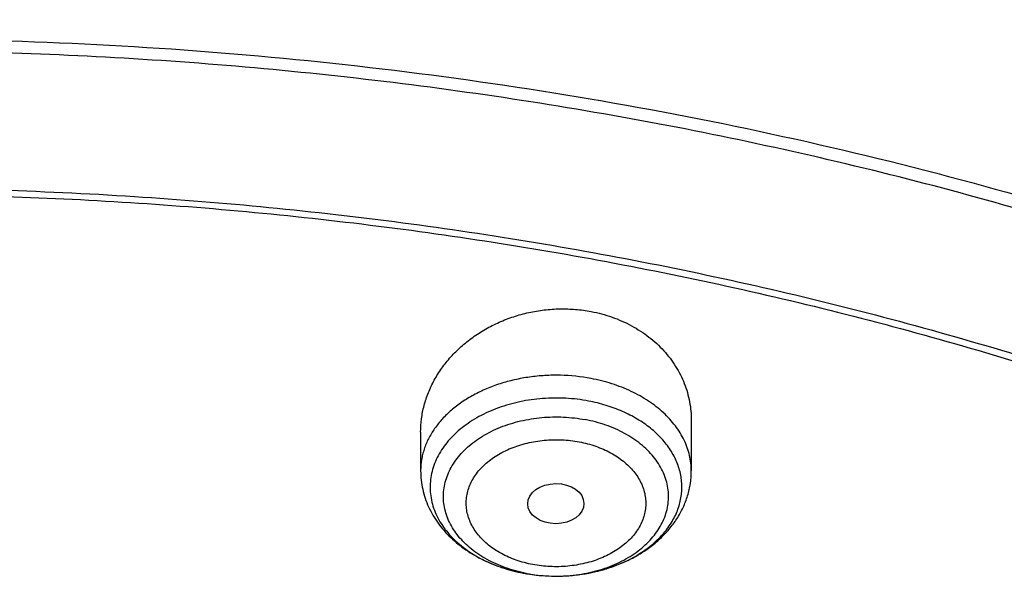
# Model space of a CAD drawing. Units: inches. Extents: x 7.1 to 14.8, y -1 to 19.6.
# Drawn here: x 11 to 11.6, y 15.5 to 15.9 of the extents above; entities that cross this region are included whole.
import ezdxf

# ---------------------------------------------------------------- set-up
doc = ezdxf.new("R2010")
doc.units = ezdxf.units.IN
doc.header["$LTSCALE"] = 1.21
doc.header["$MEASUREMENT"] = 0
doc.layers.get('0').update_dxf_attribs({"linetype": 'CONTINUOUS'})

msp = doc.modelspace()

# ---------------------------------------------------------------- linework, layer by layer
at = {"color": 7, "linetype": 'CONTINUOUS'}
for p, q in [((11.43815, 15.63674), (11.43815, 15.60592)), ((11.27279, 15.6297), (11.27279, 15.60592))]:
    msp.add_line(p, q, dxfattribs=at)
at = {"color": 9, "linetype": 'CONTINUOUS'}
for centre, radius, start, end in [((11.35224, 15.63559), 0.09351, 250.74004, 251.31433), ((11.35303, 15.63797), 0.09601, 251.32208, 255.07018), ((11.35407, 15.64172), 0.0999, 255.05056, 257.35759), ((11.35459, 15.644), 0.10224, 257.35109, 259.27535), ((11.35477, 15.63358), 0.09184, 257.91552, 259.27201), ((11.35479, 15.64503), 0.10329, 259.27161, 259.43495)]:
    msp.add_arc(centre, radius, start, end, dxfattribs=at)
at = {"color": 7, "linetype": 'CONTINUOUS'}
msp.add_arc((11.35498, 15.64637), 0.10465, 259.27193, 260.46124, dxfattribs=at)
msp.add_ellipse((11.35537, 15.58597), major_axis=(0.01717, 0.00012), ratio=0.713246, dxfattribs=at)
for points, knots in [([(11.88104, 16.24584), (11.81802, 16.27156), (11.7211, 16.30597), (11.58868, 16.34347), (11.48674, 16.36768), (11.38308, 16.38773), (11.27802, 16.40357), (11.17188, 16.41516), (11.065, 16.42244), (10.95772, 16.42541), (10.85038, 16.42406), (10.74332, 16.41838), (10.63687, 16.4084), (10.53136, 16.39414), (10.42714, 16.37565), (10.32452, 16.35299), (10.22384, 16.32622), (10.1254, 16.29541), (10.02952, 16.26067), (9.9365, 16.22209), (9.84662, 16.17979), (9.76018, 16.13388), (9.67743, 16.08451), (9.59865, 16.0318), (9.52409, 15.97591), (9.45398, 15.917), (9.38856, 15.85524), (9.32804, 15.7908), (9.27264, 15.72387), (9.22254, 15.65464), (9.17793, 15.58332), (9.14537, 15.52213), (9.12227, 15.47239), (9.11171, 15.44727), (9.10668, 15.43466)], [0, 0, 0, 0, 0.06448, 0.097264, 0.130351, 0.163697, 0.197255, 0.230977, 0.264811, 0.298707, 0.332613, 0.366477, 0.400246, 0.433871, 0.467302, 0.500491, 0.533393, 0.565966, 0.598169, 0.629969, 0.661333, 0.692235, 0.722654, 0.752574, 0.781985, 0.810884, 0.839274, 0.867166, 0.894576, 0.92153, 0.948058, 0.974199, 0.987139, 1, 1, 1, 1]), ([(12.00293, 15.96519), (11.96292, 15.98152), (11.8815, 16.0123), (11.75645, 16.0525), (11.6281, 16.0869), (11.49697, 16.11538), (11.36359, 16.13782), (11.2285, 16.15415), (11.09223, 16.16429), (10.95534, 16.16821), (10.81838, 16.16589), (10.6819, 16.15735), (10.54645, 16.14261), (10.41258, 16.12174), (10.28082, 16.09481), (10.1517, 16.06192), (10.02575, 16.0232), (9.90347, 15.9788), (9.78534, 15.92888), (9.67185, 15.87362), (9.56344, 15.81324), (9.46056, 15.74796), (9.36362, 15.67801), (9.27302, 15.60364), (9.18914, 15.52513), (9.11233, 15.44277), (9.05422, 15.37083), (9.01168, 15.31168), (8.98189, 15.26676), (8.9541, 15.22113), (8.92836, 15.17483), (8.90469, 15.12791), (8.88311, 15.08041), (8.86367, 15.03239), (8.84639, 14.9839), (8.83128, 14.93499), (8.81837, 14.88571), (8.80768, 14.83612), (8.79923, 14.78629), (8.79302, 14.73626), (8.79039, 14.70279), (8.78945, 14.68605)], [0, 0, 0, 0, 0.032824, 0.066087, 0.099737, 0.13372, 0.167975, 0.202439, 0.237048, 0.271733, 0.306428, 0.341062, 0.37557, 0.409886, 0.443944, 0.477686, 0.511053, 0.543995, 0.576464, 0.608421, 0.639831, 0.670671, 0.700923, 0.730581, 0.759645, 0.78813, 0.816057, 0.829824, 0.843466, 0.856987, 0.870395, 0.883696, 0.896898, 0.910009, 0.923037, 0.935992, 0.948882, 0.961718, 0.974509, 0.987267, 1, 1, 1, 1]), ([(12.01266, 15.94231), (11.97251, 15.95871), (11.89075, 15.98962), (11.76514, 16.03001), (11.63613, 16.06463), (11.50426, 16.09333), (11.37005, 16.11599), (11.23407, 16.13253), (11.09686, 16.14286), (10.95901, 16.14696), (10.82107, 16.14479), (10.6836, 16.13638), (10.54718, 16.12176), (10.41237, 16.10098), (10.27971, 16.07414), (10.14976, 16.04133), (10.02304, 16.0027), (9.90009, 15.95841), (9.78139, 15.90863), (9.66744, 15.85356), (9.55872, 15.79344), (9.45565, 15.72851), (9.35868, 15.65902), (9.28285, 15.59722), (9.22568, 15.54576), (9.18479, 15.50642), (9.14572, 15.46618), (9.09636, 15.41168), (9.03927, 15.3415), (8.98811, 15.26806), (8.95131, 15.20803), (8.92589, 15.16263), (8.90255, 15.11668), (8.88131, 15.07022), (8.86218, 15.0233), (8.8452, 14.97596), (8.83038, 14.92827), (8.81772, 14.88026), (8.80726, 14.83199), (8.79899, 14.7835), (8.79293, 14.73486), (8.79036, 14.70232), (8.78945, 14.68605)], [0, 0, 0, 0, 0.03299, 0.066451, 0.100326, 0.134555, 0.169075, 0.203819, 0.238717, 0.273698, 0.308691, 0.343622, 0.378421, 0.413017, 0.447344, 0.481335, 0.51493, 0.548071, 0.580707, 0.612792, 0.644288, 0.675164, 0.705398, 0.734977, 0.749522, 0.763903, 0.778122, 0.79218, 0.819825, 0.846874, 0.860191, 0.873376, 0.886438, 0.899385, 0.912225, 0.924968, 0.937625, 0.950205, 0.962721, 0.975184, 0.987606, 1, 1, 1, 1]), ([(9.31771, 15.21305), (9.33851, 15.23818), (9.38249, 15.28748), (9.45428, 15.35742), (9.53234, 15.4239), (9.61633, 15.48664), (9.7059, 15.54538), (9.80067, 15.59987), (9.90024, 15.64988), (10.00418, 15.69521), (10.11207, 15.73567), (10.22344, 15.77108), (10.33782, 15.8013), (10.45474, 15.8262), (10.57369, 15.84568), (10.69418, 15.85965), (10.8157, 15.86805), (10.93773, 15.87086), (11.05977, 15.86805), (11.18129, 15.85964), (11.30178, 15.84567), (11.42073, 15.82619), (11.53764, 15.80128), (11.65202, 15.77106), (11.76339, 15.73564), (11.87127, 15.69518), (11.97522, 15.64985), (12.07478, 15.59983), (12.16955, 15.54534), (12.25911, 15.4866), (12.3431, 15.42385), (12.42116, 15.35737), (12.49294, 15.28743), (12.53692, 15.23813), (12.55772, 15.213)], [0, 0, 0, 0, 0.02715, 0.054931, 0.083355, 0.112424, 0.142128, 0.172449, 0.203357, 0.234816, 0.266784, 0.29921, 0.332039, 0.36521, 0.39866, 0.432322, 0.466127, 0.500003, 0.533878, 0.567683, 0.601345, 0.634795, 0.667966, 0.700794, 0.73322, 0.765187, 0.796646, 0.827554, 0.857874, 0.887578, 0.916646, 0.94507, 0.97285, 1, 1, 1, 1]), ([(12.7999, 14.54566), (12.7999, 14.56721), (12.7984, 14.61037), (12.79165, 14.67493), (12.78044, 14.73917), (12.76477, 14.80294), (12.74469, 14.86608), (12.72026, 14.92844), (12.69153, 14.98987), (12.65857, 15.05022), (12.62147, 15.10935), (12.58031, 15.16711), (12.5352, 15.22336), (12.48624, 15.27798), (12.43356, 15.33083), (12.37728, 15.38178), (12.31753, 15.43071), (12.25447, 15.47751), (12.18824, 15.52206), (12.119, 15.56426), (12.04693, 15.604), (11.97218, 15.6412), (11.89495, 15.67576), (11.81542, 15.70759), (11.73378, 15.73663), (11.65022, 15.76281), (11.56495, 15.78605), (11.47817, 15.80631), (11.39009, 15.82353), (11.30092, 15.83768), (11.21088, 15.84872), (11.12018, 15.85663), (11.02905, 15.86138), (10.93769, 15.86296), (10.84634, 15.86138), (10.7552, 15.85663), (10.6645, 15.84872), (10.57446, 15.83768), (10.4853, 15.82353), (10.39722, 15.80631), (10.31044, 15.78605), (10.22517, 15.76281), (10.14161, 15.73663), (10.05997, 15.70759), (9.98043, 15.67576), (9.9032, 15.6412), (9.82846, 15.604), (9.75638, 15.56426), (9.68714, 15.52206), (9.62092, 15.47751), (9.55785, 15.43071), (9.49811, 15.38178), (9.44183, 15.33083), (9.38914, 15.27798), (9.34019, 15.22336), (9.29507, 15.16711), (9.25392, 15.10935), (9.21681, 15.05022), (9.18386, 14.98987), (9.15512, 14.92844), (9.13069, 14.86608), (9.11062, 14.80294), (9.09495, 14.73917), (9.08373, 14.67493), (9.07699, 14.61037), (9.07549, 14.56721), (9.07549, 14.54566)], [0, 0, 0, 0, 0.012853, 0.025737, 0.038683, 0.051719, 0.064873, 0.078172, 0.091638, 0.105295, 0.119159, 0.133247, 0.147573, 0.162146, 0.176973, 0.19206, 0.207407, 0.223015, 0.238881, 0.254998, 0.27136, 0.287958, 0.304779, 0.321812, 0.339041, 0.35645, 0.374024, 0.391743, 0.409589, 0.427541, 0.44558, 0.463684, 0.481831, 0.5, 0.518169, 0.536316, 0.55442, 0.572459, 0.590411, 0.608257, 0.625976, 0.64355, 0.660959, 0.678188, 0.695221, 0.712042, 0.72864, 0.745002, 0.761119, 0.776985, 0.792593, 0.80794, 0.823027, 0.837854, 0.852427, 0.866753, 0.880841, 0.894705, 0.908362, 0.921828, 0.935127, 0.948281, 0.961317, 0.974263, 0.987147, 1, 1, 1, 1]), ([(10.84007, 13.27977), (10.78177, 13.28205), (10.69455, 13.28852), (10.57923, 13.3033), (10.49376, 13.31737), (10.40938, 13.33443), (10.3263, 13.35443), (10.24472, 13.37731), (10.16484, 13.40303), (10.08687, 13.43152), (10.01099, 13.46271), (9.93739, 13.49652), (9.86624, 13.53287), (9.79774, 13.57168), (9.73203, 13.61284), (9.66929, 13.65626), (9.60967, 13.70183), (9.55332, 13.74944), (9.50037, 13.79897), (9.45096, 13.85031), (9.40521, 13.90332), (9.36323, 13.95787), (9.32512, 14.01384), (9.29099, 14.07109), (9.26092, 14.12947), (9.23498, 14.18884), (9.21324, 14.24906), (9.19575, 14.30997), (9.18256, 14.37143), (9.17371, 14.43328), (9.16921, 14.49537), (9.16909, 14.55754), (9.17333, 14.61964), (9.18192, 14.6815), (9.19486, 14.74299), (9.21209, 14.80394), (9.23358, 14.8642), (9.25928, 14.92363), (9.28911, 14.98207), (9.323, 15.03939), (9.36088, 15.09544), (9.40263, 15.15008), (9.44817, 15.20318), (9.49737, 15.25462), (9.55011, 15.30426), (9.60627, 15.35199), (9.6657, 15.39768), (9.72826, 15.44123), (9.79379, 15.48253), (9.86214, 15.52147), (9.93313, 15.55797), (10.0066, 15.59194), (10.08235, 15.62328), (10.1602, 15.65193), (10.23997, 15.67782), (10.32146, 15.70087), (10.40445, 15.72104), (10.48877, 15.73827), (10.57418, 15.75252), (10.66049, 15.76376), (10.74748, 15.77196), (10.83494, 15.7771), (10.95186, 15.77986), (11.03964, 15.77731), (11.098, 15.77355)], [0, 0, 0, 0, 0.036168, 0.054162, 0.072066, 0.089859, 0.107521, 0.125032, 0.142374, 0.15953, 0.176484, 0.193222, 0.209731, 0.225999, 0.242019, 0.257782, 0.273284, 0.288523, 0.303498, 0.318213, 0.332674, 0.346888, 0.360867, 0.374626, 0.388181, 0.401553, 0.414766, 0.427843, 0.440812, 0.453703, 0.466547, 0.479373, 0.492214, 0.505102, 0.518066, 0.531136, 0.544339, 0.557702, 0.571246, 0.584992, 0.598958, 0.613158, 0.627603, 0.642303, 0.657263, 0.672487, 0.687973, 0.703721, 0.719726, 0.73598, 0.752475, 0.769199, 0.786141, 0.803286, 0.820617, 0.838119, 0.855772, 0.873558, 0.891456, 0.909446, 0.927506, 0.945614, 0.963748, 1, 1, 1, 1]), ([(9.18586, 14.64199), (9.18824, 14.6611), (9.19425, 14.6993), (9.20699, 14.75609), (9.22345, 14.81242), (9.24359, 14.86814), (9.26737, 14.92316), (9.29474, 14.97734), (9.32563, 15.03057), (9.35999, 15.08274), (9.39773, 15.13374), (9.43879, 15.18345), (9.48307, 15.23177), (9.54678, 15.29471), (9.61614, 15.3539), (9.69038, 15.4091), (9.74921, 15.44896), (9.81059, 15.48686), (9.87439, 15.52271), (9.94048, 15.55644), (10.00872, 15.58797), (10.07895, 15.61723), (10.15102, 15.64417), (10.22479, 15.66872), (10.30009, 15.69083), (10.37676, 15.71045), (10.45463, 15.72754), (10.53355, 15.74207), (10.64012, 15.758), (10.74784, 15.76863), (10.85616, 15.77396), (10.93769, 15.7753), (11.01922, 15.77396), (11.12754, 15.76863), (11.23526, 15.758), (11.34184, 15.74207), (11.42075, 15.72754), (11.49863, 15.71045), (11.5753, 15.69083), (11.65059, 15.66872), (11.72436, 15.64417), (11.79644, 15.61723), (11.86667, 15.58797), (11.9349, 15.55644), (12.00099, 15.52271), (12.06479, 15.48686), (12.12617, 15.44896), (12.185, 15.4091), (12.25925, 15.3539), (12.3286, 15.29471), (12.39232, 15.23177), (12.4366, 15.18345), (12.47765, 15.13374), (12.5154, 15.08274), (12.54975, 15.03057), (12.58065, 14.97734), (12.60801, 14.92316), (12.63179, 14.86814), (12.65193, 14.81242), (12.66839, 14.75609), (12.68113, 14.6993), (12.68715, 14.6611), (12.68952, 14.64199)], [0, 0, 0, 0, 0.012756, 0.025591, 0.03853, 0.051597, 0.064815, 0.078203, 0.09178, 0.105561, 0.119559, 0.133784, 0.148246, 0.16295, 0.193089, 0.208532, 0.224218, 0.240143, 0.2563, 0.272681, 0.289277, 0.306076, 0.323065, 0.340231, 0.35756, 0.375036, 0.392641, 0.41036, 0.428173, 0.464007, 0.481994, 0.5, 0.518006, 0.535993, 0.571827, 0.58964, 0.607359, 0.624964, 0.64244, 0.659769, 0.676935, 0.693924, 0.710723, 0.727319, 0.7437, 0.759857, 0.775782, 0.791468, 0.806911, 0.83705, 0.851754, 0.866216, 0.880441, 0.894439, 0.90822, 0.921797, 0.935185, 0.948403, 0.96147, 0.974409, 0.987244, 1, 1, 1, 1]), ([(11.098, 15.77355), (11.15278, 15.77003), (11.23466, 15.76203), (11.34283, 15.74591), (11.44923, 15.72634), (11.55386, 15.70149), (11.65611, 15.67136), (11.73092, 15.64635), (11.804, 15.6189), (11.87519, 15.58906), (11.94432, 15.55689), (12.01126, 15.52248), (12.07585, 15.48588), (12.13795, 15.44719), (12.19742, 15.40648), (12.27243, 15.35011), (12.34239, 15.28965), (12.40655, 15.22536), (12.45108, 15.17599), (12.49228, 15.1252), (12.53009, 15.0731), (12.56441, 15.0198), (12.59517, 14.96542), (12.62229, 14.91007), (12.64572, 14.85387), (12.66541, 14.79696), (12.68131, 14.73945), (12.69338, 14.68148), (12.70161, 14.62316), (12.70595, 14.56464), (12.70642, 14.50603), (12.70301, 14.44747), (12.69572, 14.38909), (12.68457, 14.33103), (12.66959, 14.27339), (12.65081, 14.21633), (12.62827, 14.15995), (12.60203, 14.10438), (12.57214, 14.04976), (12.53867, 13.99618), (12.5017, 13.94378), (12.4613, 13.89267), (12.41757, 13.84295), (12.3706, 13.79474), (12.32049, 13.74814), (12.26736, 13.70325), (12.21133, 13.66017), (12.1525, 13.61899), (12.09102, 13.57981), (12.02702, 13.5427), (11.96064, 13.50775), (11.89202, 13.47504), (11.82131, 13.44463), (11.74868, 13.4166), (11.67426, 13.39099), (11.59824, 13.36788), (11.49458, 13.34035), (11.38878, 13.31814), (11.28141, 13.30124), (11.17256, 13.28786), (11.09029, 13.28192), (11.03532, 13.27977)], [0, 0, 0, 0, 0.036452, 0.054574, 0.072598, 0.108278, 0.125905, 0.143365, 0.160644, 0.177727, 0.194603, 0.21126, 0.227688, 0.243879, 0.259826, 0.275526, 0.306164, 0.321113, 0.335817, 0.350283, 0.364519, 0.378538, 0.392353, 0.40598, 0.41944, 0.432752, 0.44594, 0.459029, 0.472045, 0.485015, 0.497968, 0.510931, 0.523933, 0.537002, 0.550164, 0.563444, 0.576866, 0.590452, 0.60422, 0.618188, 0.632371, 0.646781, 0.661427, 0.676316, 0.691454, 0.706842, 0.722482, 0.73837, 0.754502, 0.770874, 0.787477, 0.804301, 0.821336, 0.838569, 0.855987, 0.873574, 0.891316, 0.927188, 0.945288, 0.96347, 1, 1, 1, 1]), ([(11.27279, 15.6297), (11.27279, 15.63241), (11.27306, 15.6365), (11.27394, 15.64188), (11.27518, 15.64725), (11.27738, 15.65387), (11.2804, 15.66023), (11.28328, 15.66513), (11.28651, 15.66994), (11.29111, 15.67567), (11.29746, 15.68198), (11.30457, 15.68767), (11.31236, 15.69267), (11.32074, 15.69689), (11.3296, 15.7003), (11.33883, 15.70282), (11.3483, 15.70441), (11.35788, 15.70506), (11.36745, 15.70475), (11.37376, 15.70389), (11.37687, 15.7033)], [0, 0, 0, 0, 0.05635, 0.08471, 0.113224, 0.170792, 0.229271, 0.25891, 0.288824, 0.349484, 0.411305, 0.474259, 0.538264, 0.603188, 0.668854, 0.735046, 0.80152, 0.868015, 0.93426, 1, 1, 1, 1]), ([(11.37687, 15.7033), (11.38123, 15.70248), (11.38974, 15.70021), (11.39977, 15.6958), (11.40714, 15.69143), (11.41228, 15.68778), (11.41702, 15.68377), (11.42135, 15.67943), (11.42522, 15.67478), (11.42863, 15.66987), (11.43154, 15.66472), (11.43394, 15.65937), (11.43581, 15.65387), (11.43716, 15.64823), (11.43797, 15.64251), (11.43815, 15.63866), (11.43815, 15.63674)], [0, 0, 0, 0, 0.135522, 0.26803, 0.333041, 0.397148, 0.460349, 0.522672, 0.584167, 0.644908, 0.704991, 0.764532, 0.82366, 0.882516, 0.941246, 1, 1, 1, 1]), ([(11.27279, 15.60592), (11.27279, 15.60404), (11.273, 15.60028), (11.27393, 15.5947), (11.27546, 15.58923), (11.27757, 15.58394), (11.28022, 15.57885), (11.28339, 15.57401), (11.28703, 15.56945), (11.29251, 15.56373), (11.3004, 15.55738), (11.31115, 15.5512), (11.32294, 15.54647), (11.33126, 15.54436), (11.3355, 15.54355)], [0, 0, 0, 0, 0.058796, 0.117676, 0.17673, 0.236055, 0.295755, 0.355941, 0.416724, 0.478206, 0.603496, 0.732349, 0.864704, 1, 1, 1, 1]), ([(11.33764, 15.54317), (11.34354, 15.54218), (11.35253, 15.54144), (11.36449, 15.54194), (11.37337, 15.54306), (11.38205, 15.5449), (11.39043, 15.54746), (11.39842, 15.55072), (11.40593, 15.55466), (11.41288, 15.55925), (11.41917, 15.56447), (11.42472, 15.57028), (11.42945, 15.57663), (11.43325, 15.58348), (11.43605, 15.59072), (11.43776, 15.59824), (11.43815, 15.60336), (11.43815, 15.60592)], [0, 0, 0, 0, 0.133971, 0.201164, 0.268051, 0.334347, 0.399806, 0.464237, 0.527517, 0.589601, 0.650521, 0.710381, 0.76934, 0.827589, 0.885326, 0.942742, 1, 1, 1, 1])]:
    msp.add_open_spline(points, degree=3, knots=knots, dxfattribs=at)
at = {"color": 9, "linetype": 'CONTINUOUS'}
for points, knots in [([(11.89019, 16.22233), (11.82737, 16.24798), (11.73072, 16.28233), (11.59865, 16.31988), (11.4969, 16.3442), (11.39338, 16.36443), (11.28842, 16.3805), (11.18234, 16.39236), (11.07549, 16.39999), (10.96819, 16.40334), (10.86081, 16.40241), (10.75366, 16.39721), (10.6471, 16.38776), (10.54147, 16.37407), (10.43708, 16.35619), (10.33429, 16.33419), (10.23341, 16.30813), (10.13477, 16.27809), (10.03867, 16.24417), (9.94542, 16.20647), (9.85532, 16.16512), (9.76866, 16.12024), (9.6857, 16.07197), (9.60671, 16.02048), (9.53195, 15.96591), (9.46164, 15.90845), (9.39602, 15.84827), (9.3353, 15.78556), (9.27966, 15.72051), (9.22928, 15.65334), (9.18434, 15.58426), (9.15139, 15.52503), (9.12794, 15.47695), (9.11719, 15.45269), (9.11205, 15.44051)], [0, 0, 0, 0, 0.064575, 0.097441, 0.13063, 0.164094, 0.197784, 0.23165, 0.265639, 0.299697, 0.33377, 0.367805, 0.401747, 0.435544, 0.469142, 0.502493, 0.535548, 0.568261, 0.600589, 0.632493, 0.663938, 0.694892, 0.72533, 0.75523, 0.784579, 0.813366, 0.841592, 0.86926, 0.896385, 0.922988, 0.949098, 0.974752, 0.987424, 1, 1, 1, 1]), ([(9.33388, 15.65324), (9.35034, 15.6714), (9.38451, 15.70715), (9.43885, 15.75856), (9.49659, 15.80808), (9.57857, 15.87193), (9.66624, 15.93099), (9.75877, 15.98508), (9.83138, 16.02356), (9.90649, 16.05955), (9.98394, 16.09297), (10.06355, 16.12375), (10.14514, 16.15181), (10.22853, 16.1771), (10.31352, 16.19954), (10.39992, 16.21911), (10.48755, 16.23574), (10.57619, 16.24941), (10.66565, 16.26007), (10.75573, 16.26772), (10.84622, 16.27232), (10.93691, 16.27387), (11.02761, 16.27237), (11.1181, 16.26782), (11.20819, 16.26023), (11.29766, 16.24961), (11.38632, 16.236), (11.47396, 16.21942), (11.56039, 16.19991), (11.64541, 16.17751), (11.75605, 16.14403), (11.83722, 16.11452), (11.89019, 16.09289)], [0, 0, 0, 0, 0.026804, 0.054064, 0.081784, 0.109965, 0.167679, 0.197209, 0.227165, 0.257529, 0.288282, 0.319399, 0.350856, 0.382625, 0.414676, 0.446978, 0.479497, 0.5122, 0.545051, 0.578014, 0.611052, 0.644128, 0.677204, 0.710243, 0.743208, 0.776061, 0.808767, 0.84129, 0.873596, 0.905651, 0.937425, 1, 1, 1, 1]), ([(9.18399, 15.26411), (9.2007, 15.28457), (9.23557, 15.32492), (9.29152, 15.38304), (9.35143, 15.43915), (9.43711, 15.51169), (9.52951, 15.57898), (9.62766, 15.64081), (9.70503, 15.68493), (9.78536, 15.72631), (9.86847, 15.76486), (9.95414, 15.80047), (10.04218, 15.83307), (10.13237, 15.86258), (10.2245, 15.88893), (10.31834, 15.91204), (10.41368, 15.93188), (10.51027, 15.94839), (10.60789, 15.96152), (10.70631, 15.97126), (10.80528, 15.97757), (10.90457, 15.98044), (11.00394, 15.97987), (11.10314, 15.97585), (11.20196, 15.96839), (11.30013, 15.95752), (11.39744, 15.94326), (11.49364, 15.92564), (11.5885, 15.9047), (11.6818, 15.8805), (11.80315, 15.84415), (11.89215, 15.81191), (11.95019, 15.78822)], [0, 0, 0, 0, 0.0265, 0.053461, 0.080894, 0.108803, 0.166035, 0.19536, 0.225137, 0.25535, 0.285981, 0.317005, 0.348398, 0.380132, 0.412176, 0.444498, 0.477062, 0.509834, 0.542777, 0.575851, 0.609018, 0.642238, 0.675472, 0.708679, 0.74182, 0.774854, 0.807744, 0.840451, 0.872938, 0.905171, 0.937115, 1, 1, 1, 1]), ([(11.37687, 15.66239), (11.37071, 15.66355), (11.36129, 15.66453), (11.34872, 15.66431), (11.33936, 15.66339), (11.3302, 15.66172), (11.32138, 15.65932), (11.31299, 15.65622), (11.30516, 15.65247), (11.29798, 15.64811), (11.29154, 15.64319), (11.28594, 15.63778), (11.28124, 15.63195), (11.27751, 15.62576), (11.27524, 15.62034), (11.27397, 15.61593), (11.27329, 15.61261), (11.27288, 15.60927), (11.27279, 15.60703), (11.27279, 15.60592)], [0, 0, 0, 0, 0.141197, 0.212285, 0.283041, 0.353011, 0.421769, 0.488929, 0.554164, 0.617225, 0.677953, 0.736303, 0.792352, 0.846319, 0.89856, 0.924201, 0.949603, 0.974842, 1, 1, 1, 1]), ([(11.43815, 15.60592), (11.43815, 15.60751), (11.43796, 15.61072), (11.43713, 15.61548), (11.43575, 15.62018), (11.43382, 15.62478), (11.43138, 15.62925), (11.42842, 15.63357), (11.42498, 15.63769), (11.42108, 15.6416), (11.41674, 15.64527), (11.41032, 15.64987), (11.40323, 15.65382), (11.39562, 15.6571), (11.3875, 15.65998), (11.38117, 15.66157), (11.37687, 15.66239)], [0, 0, 0, 0, 0.053112, 0.106575, 0.160726, 0.21587, 0.27227, 0.330139, 0.389639, 0.450875, 0.5139, 0.578717, 0.713422, 0.783191, 0.854345, 1, 1, 1, 1]), ([(11.37538, 15.64861), (11.37078, 15.64948), (11.36377, 15.65032), (11.35438, 15.65053), (11.345, 15.65013), (11.33575, 15.64883), (11.32679, 15.64662), (11.31831, 15.64389), (11.31032, 15.64033), (11.30303, 15.63596), (11.29807, 15.63239), (11.2936, 15.62851), (11.28964, 15.62435), (11.28625, 15.61995), (11.28343, 15.61534), (11.28123, 15.61057), (11.27966, 15.60567), (11.27873, 15.60068), (11.27845, 15.59566), (11.27884, 15.59063), (11.27987, 15.58566), (11.28155, 15.58077), (11.28386, 15.57603), (11.28677, 15.57145), (11.29027, 15.56709), (11.29431, 15.56298), (11.29887, 15.55914), (11.3039, 15.55562), (11.31128, 15.55134), (11.31727, 15.54876), (11.3214, 15.54732)], [0, 0, 0, 0, 0.072715, 0.109364, 0.14599, 0.218515, 0.254162, 0.289204, 0.356968, 0.389558, 0.421189, 0.451835, 0.481503, 0.510233, 0.538107, 0.565239, 0.591783, 0.617923, 0.643863, 0.669822, 0.696015, 0.722646, 0.749892, 0.777902, 0.806784, 0.836613, 0.867424, 0.899218, 0.931963, 1, 1, 1, 1]), ([(11.39451, 15.54922), (11.39769, 15.55054), (11.40376, 15.55349), (11.41202, 15.55893), (11.41909, 15.56516), (11.42391, 15.571), (11.42699, 15.57593), (11.42889, 15.5797), (11.43039, 15.58356), (11.43149, 15.58748), (11.43217, 15.59145), (11.43245, 15.59545), (11.4323, 15.59945), (11.43174, 15.60344), (11.43077, 15.60738), (11.4294, 15.61126), (11.42762, 15.61505), (11.4247, 15.62003), (11.42007, 15.62595), (11.4132, 15.6323), (11.40511, 15.63787), (11.39598, 15.64254), (11.38598, 15.64621), (11.37897, 15.64793), (11.37538, 15.64861)], [0, 0, 0, 0, 0.069904, 0.136762, 0.200363, 0.260764, 0.289894, 0.318387, 0.346337, 0.373857, 0.401072, 0.428121, 0.455148, 0.482297, 0.509707, 0.537511, 0.565824, 0.594747, 0.654674, 0.717766, 0.784124, 0.853577, 0.925726, 1, 1, 1, 1]), ([(11.33554, 15.54378), (11.33136, 15.54467), (11.32522, 15.54645), (11.31749, 15.54969), (11.3121, 15.55249), (11.30712, 15.55563), (11.3026, 15.55911), (11.29857, 15.56288), (11.29507, 15.56692), (11.29214, 15.57118), (11.28981, 15.57563), (11.2881, 15.58021), (11.28703, 15.5849), (11.28661, 15.58965), (11.28685, 15.59439), (11.28774, 15.5991), (11.28927, 15.60372), (11.29143, 15.60821), (11.29419, 15.61253), (11.29753, 15.61663), (11.30142, 15.62048), (11.30581, 15.62405), (11.31067, 15.62729), (11.31594, 15.63018), (11.32159, 15.6327), (11.32755, 15.63482), (11.33591, 15.63711), (11.3446, 15.6385), (11.35343, 15.63898), (11.3623, 15.63887), (11.36893, 15.63809), (11.37327, 15.63727)], [0, 0, 0, 0, 0.070027, 0.103965, 0.137018, 0.169105, 0.200175, 0.23021, 0.259234, 0.287311, 0.314551, 0.341106, 0.367168, 0.392958, 0.418714, 0.444676, 0.471073, 0.498104, 0.525935, 0.554685, 0.584434, 0.615214, 0.647021, 0.679811, 0.713511, 0.74802, 0.783213, 0.855027, 0.891374, 0.927772, 1, 1, 1, 1]), ([(11.33768, 15.54335), (11.34206, 15.54252), (11.34876, 15.54174), (11.35772, 15.54164), (11.36664, 15.54216), (11.37541, 15.54359), (11.38383, 15.54593), (11.38983, 15.54811), (11.39551, 15.55069), (11.4008, 15.55365), (11.40566, 15.55696), (11.41004, 15.5606), (11.41389, 15.56452), (11.41719, 15.5687), (11.41989, 15.57309), (11.42197, 15.57765), (11.42341, 15.58234), (11.42419, 15.58711), (11.4243, 15.59191), (11.42375, 15.5967), (11.42252, 15.60142), (11.42066, 15.60602), (11.41816, 15.61048), (11.41505, 15.61473), (11.41138, 15.61874), (11.40717, 15.62248), (11.40247, 15.6259), (11.39732, 15.62899), (11.39176, 15.6317), (11.38382, 15.63481), (11.37754, 15.63646), (11.37327, 15.63727)], [0, 0, 0, 0, 0.072127, 0.108473, 0.144761, 0.216429, 0.251529, 0.285928, 0.319502, 0.352151, 0.383801, 0.414413, 0.443987, 0.472561, 0.500222, 0.5271, 0.553369, 0.579239, 0.604945, 0.630733, 0.656844, 0.683497, 0.710881, 0.739139, 0.768372, 0.798637, 0.829943, 0.862266, 0.895541, 0.929678, 1, 1, 1, 1]), ([(11.34128, 15.54878), (11.33956, 15.5491), (11.33616, 15.54986), (11.33123, 15.55137), (11.32653, 15.55322), (11.3221, 15.55539), (11.31799, 15.55785), (11.31424, 15.56058), (11.31088, 15.56356), (11.30795, 15.56676), (11.30548, 15.57015), (11.30348, 15.5737), (11.30199, 15.57737), (11.30102, 15.58114), (11.30058, 15.58496), (11.30066, 15.58879), (11.30129, 15.59259), (11.30243, 15.59633), (11.30409, 15.59997), (11.30625, 15.60347), (11.30888, 15.6068), (11.31195, 15.60993), (11.31545, 15.61283), (11.31932, 15.61547), (11.32354, 15.61783), (11.32807, 15.61989), (11.33285, 15.62163), (11.33786, 15.62302), (11.34303, 15.62406), (11.34832, 15.62474), (11.35368, 15.62505), (11.35906, 15.625), (11.3644, 15.62456), (11.36792, 15.62402), (11.36966, 15.62369)], [0, 0, 0, 0, 0.035494, 0.070369, 0.104492, 0.137754, 0.170068, 0.201375, 0.23164, 0.260871, 0.289125, 0.316506, 0.343156, 0.369263, 0.395048, 0.42075, 0.446617, 0.472883, 0.499757, 0.527414, 0.555987, 0.585557, 0.616164, 0.64781, 0.680455, 0.714024, 0.74842, 0.783519, 0.819173, 0.855224, 0.891505, 0.927847, 0.964072, 1, 1, 1, 1]), ([(11.36966, 15.62369), (11.37139, 15.62337), (11.37478, 15.6226), (11.37971, 15.62109), (11.38442, 15.61924), (11.38884, 15.61708), (11.39295, 15.61462), (11.3967, 15.61189), (11.40006, 15.60891), (11.40299, 15.60571), (11.40547, 15.60232), (11.40746, 15.59877), (11.40895, 15.59509), (11.40992, 15.59133), (11.41037, 15.58751), (11.41028, 15.58368), (11.40966, 15.57988), (11.40851, 15.57614), (11.40685, 15.5725), (11.40469, 15.569), (11.40206, 15.56567), (11.39899, 15.56254), (11.3955, 15.55964), (11.39162, 15.55699), (11.3874, 15.55463), (11.38288, 15.55257), (11.37809, 15.55084), (11.37308, 15.54945), (11.36791, 15.54841), (11.36262, 15.54773), (11.35726, 15.54741), (11.35188, 15.54747), (11.34654, 15.5479), (11.34302, 15.54844), (11.34128, 15.54878)], [0, 0, 0, 0, 0.035494, 0.070369, 0.104492, 0.137754, 0.170068, 0.201375, 0.23164, 0.260871, 0.289125, 0.316506, 0.343156, 0.369263, 0.395048, 0.42075, 0.446617, 0.472883, 0.499757, 0.527414, 0.555987, 0.585557, 0.616164, 0.64781, 0.680455, 0.714024, 0.74842, 0.783519, 0.819173, 0.855224, 0.891505, 0.927847, 0.964072, 1, 1, 1, 1]), ([(11.33585, 15.54349), (11.34079, 15.54257), (11.34834, 15.54172), (11.35843, 15.54164), (11.36598, 15.54211), (11.37344, 15.54311), (11.38306, 15.5451), (11.39005, 15.54736), (11.39451, 15.54922)], [0, 0, 0, 0, 0.252489, 0.379684, 0.506636, 0.632735, 0.757386, 1, 1, 1, 1])]:
    msp.add_open_spline(points, degree=3, knots=knots, dxfattribs=at)

doc.saveas('drawing.dxf')
